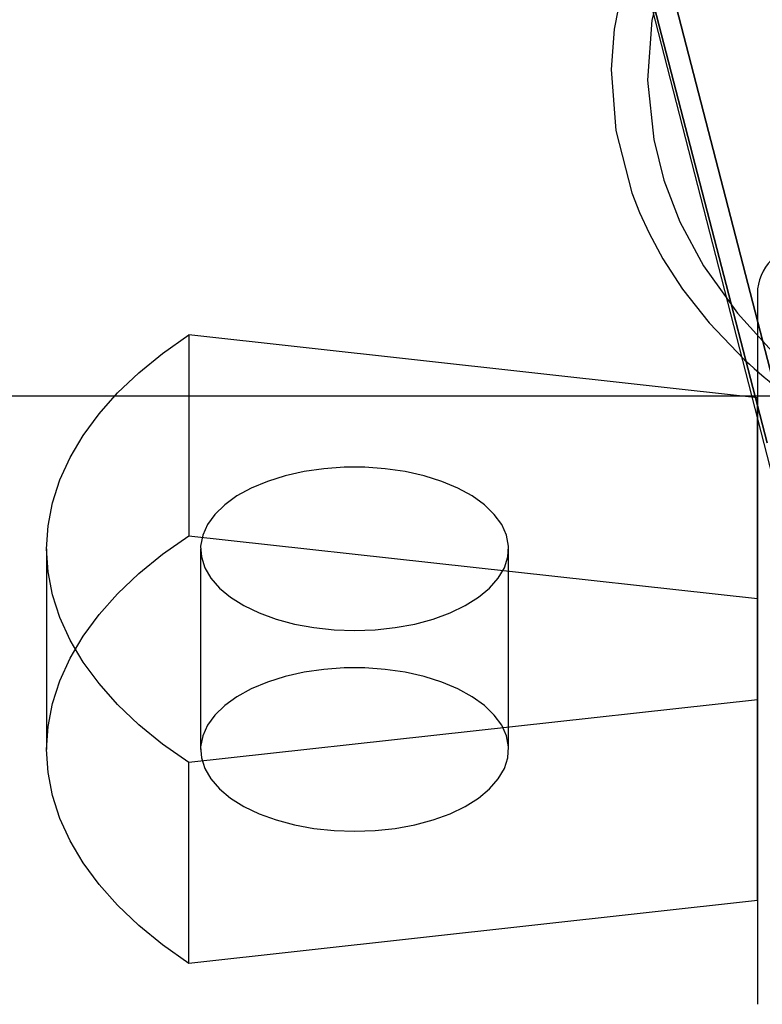
# Model space of a CAD drawing. Extents: x -16501 to 19209, y 1806 to 8323.
# Drawn here: x 9501 to 9532, y 1822 to 1863 of the extents above; entities that cross this region are included whole.
import ezdxf

# ---------------------------------------------------------------- set-up
doc = ezdxf.new("R2010")
doc.units = 0

msp = doc.modelspace()

# ---------------------------------------------------------------- linework, layer by layer
at = {"color": 7, "linetype": 'Continuous'}
for p, q in [((9521.265, 1888.292, 0), (9533.974, 1838.773, 0)), ((9521.265, 1888.292, 0), (9533.974, 1838.773, 0)), ((9521.428, 1887.932, 0), (9532.389, 1845.544, 0)), ((9532.389, 1845.544, 0), (9521.428, 1887.932, 0)), ((9521.428, 1887.932, 0), (9532.389, 1845.544, 0)), ((9532.389, 1845.544, 0), (9521.428, 1887.932, 0)), ((9522.275, 1888.207, 0), (9533.319, 1845.495, 0)), ((9533.319, 1845.495, 0), (9522.275, 1888.207, 0)), ((9522.275, 1888.207, 0), (9533.319, 1845.495, 0)), ((9533.319, 1845.495, 0), (9522.275, 1888.207, 0)), ((9531.974, 1851.831, 0), (9531.974, 1821.848, 0)), ((9531.974, 1851.831, 0), (9531.974, 1821.848, 0)), ((9507.974, 1850.102, 0), (9507.974, 1841.627, 0)), ((9531.974, 1847.447, 0), (9507.974, 1850.102, 0)), ((9507.974, 1850.102, 0), (9507.974, 1841.627, 0)), ((9531.974, 1847.447, 0), (9507.974, 1850.102, 0)), ((9531.974, 1834.706, 0), (9531.974, 1847.447, 0)), ((9531.974, 1847.447, 0), (9531.974, 1838.973, 0)), ((9531.974, 1834.706, 0), (9531.974, 1847.447, 0)), ((9531.974, 1847.447, 0), (9531.974, 1838.973, 0)), ((9507.974, 1841.627, 0), (9531.974, 1838.973, 0)), ((9507.974, 1841.627, 0), (9531.974, 1838.973, 0)), ((9501.974, 1841.077, 0), (9501.974, 1832.602, 0)), ((9508.474, 1841.077, 0), (9508.474, 1832.602, 0)), ((9521.474, 1832.602, 0), (9521.474, 1841.077, 0)), ((9531.974, 1838.973, 0), (9531.974, 1826.232, 0)), ((9531.974, 1838.973, 0), (9531.974, 1826.232, 0)), ((9531.974, 1834.706, 0), (9507.974, 1832.052, 0)), ((9531.974, 1834.706, 0), (9507.974, 1832.052, 0)), ((9531.974, 1826.232, 0), (9531.974, 1834.706, 0)), ((9531.974, 1826.232, 0), (9531.974, 1834.706, 0)), ((9507.974, 1823.577, 0), (9507.974, 1832.052, 0)), ((9507.974, 1823.577, 0), (9507.974, 1832.052, 0)), ((9531.974, 1826.232, 0), (9507.974, 1823.577, 0)), ((9531.974, 1826.232, 0), (9507.974, 1823.577, 0))]:
    msp.add_line(p, q, dxfattribs=at)
msp.add_line((-16501.132, 1847.539), (19209.025, 1847.539))
for points in [[(9528.187, 1866.023), (9527.519, 1863.389), (9527.34, 1860.861), (9527.598, 1858.355), (9528.031, 1856.641), (9528.707, 1854.881), (9529.701, 1853.018), (9531.128, 1851.018), (9532.599, 1849.402), (9533.786, 1848.307), (9535.291, 1847.107), (9537.102, 1845.871), (9538.864, 1844.834), (9540.257, 1844.107)], [(9526.262, 1864.738), (9525.928, 1863.01), (9525.803, 1861.312), (9525.996, 1858.728), (9526.677, 1856.099), (9526.999, 1855.273), (9527.402, 1854.393), (9527.989, 1853.311), (9528.815, 1852.041), (9529.942, 1850.61), (9531.434, 1849.053)], [(9507.974, 1832.052), (9506.869, 1832.831), (9505.867, 1833.649), (9504.972, 1834.501), (9504.188, 1835.383), (9503.518, 1836.291), (9502.965, 1837.222), (9502.533, 1838.17), (9502.223, 1839.131), (9502.036, 1840.102), (9501.974, 1841.077), (9502.036, 1842.052), (9502.223, 1843.022), (9502.533, 1843.984), (9502.965, 1844.932), (9503.518, 1845.862), (9504.188, 1846.77), (9504.972, 1847.653), (9505.867, 1848.504), (9506.869, 1849.322), (9507.974, 1850.102)], [(9507.974, 1832.052), (9506.869, 1832.831), (9505.867, 1833.649), (9504.972, 1834.501), (9504.188, 1835.383), (9503.518, 1836.291), (9502.965, 1837.222), (9502.533, 1838.17), (9502.223, 1839.131), (9502.036, 1840.102), (9501.974, 1841.077), (9502.036, 1842.052), (9502.223, 1843.022), (9502.533, 1843.984), (9502.965, 1844.932), (9503.518, 1845.862), (9504.188, 1846.77), (9504.972, 1847.653), (9505.867, 1848.504), (9506.869, 1849.322), (9507.974, 1850.102)], [(9507.974, 1823.577), (9506.869, 1824.357), (9505.867, 1825.175), (9504.972, 1826.027), (9504.188, 1826.909), (9503.518, 1827.817), (9502.965, 1828.747), (9502.533, 1829.695), (9502.223, 1830.657), (9502.036, 1831.627), (9501.974, 1832.602), (9502.036, 1833.577), (9502.223, 1834.548), (9502.533, 1835.509), (9502.965, 1836.457), (9503.518, 1837.388), (9504.188, 1838.296), (9504.972, 1839.178), (9505.867, 1840.03), (9506.869, 1840.848), (9507.974, 1841.627)], [(9507.974, 1823.577), (9506.869, 1824.357), (9505.867, 1825.175), (9504.972, 1826.027), (9504.188, 1826.909), (9503.518, 1827.817), (9502.965, 1828.747), (9502.533, 1829.695), (9502.223, 1830.657), (9502.036, 1831.627), (9501.974, 1832.602), (9502.036, 1833.577), (9502.223, 1834.548), (9502.533, 1835.509), (9502.965, 1836.457), (9503.518, 1837.388), (9504.188, 1838.296), (9504.972, 1839.178), (9505.867, 1840.03), (9506.869, 1840.848), (9507.974, 1841.627)]]:
    msp.add_lwpolyline(points, dxfattribs=at)
for points in [[(9514.974, 1837.626), (9515.84, 1837.657), (9516.691, 1837.749), (9517.511, 1837.9), (9518.286, 1838.108), (9519.002, 1838.369), (9519.646, 1838.678), (9520.207, 1839.03), (9520.674, 1839.418), (9521.039, 1839.837), (9521.297, 1840.277), (9521.441, 1840.731), (9521.47, 1841.192), (9521.383, 1841.651), (9521.182, 1842.099), (9520.87, 1842.529), (9520.452, 1842.934), (9519.937, 1843.305), (9519.334, 1843.636), (9518.652, 1843.922), (9517.905, 1844.157), (9517.106, 1844.337), (9516.268, 1844.458), (9515.408, 1844.52), (9514.539, 1844.52), (9513.679, 1844.458), (9512.841, 1844.337), (9512.042, 1844.157), (9511.295, 1843.922), (9510.613, 1843.636), (9510.01, 1843.305), (9509.495, 1842.934), (9509.077, 1842.529), (9508.765, 1842.099), (9508.564, 1841.651), (9508.477, 1841.192), (9508.506, 1840.731), (9508.651, 1840.277), (9508.908, 1839.837), (9509.273, 1839.418), (9509.741, 1839.03), (9510.301, 1838.678), (9510.945, 1838.369), (9511.661, 1838.108), (9512.436, 1837.9), (9513.256, 1837.749), (9514.107, 1837.657)], [(9514.974, 1837.626), (9515.84, 1837.657), (9516.691, 1837.749), (9517.511, 1837.9), (9518.286, 1838.108), (9519.002, 1838.369), (9519.646, 1838.678), (9520.207, 1839.03), (9520.674, 1839.418), (9521.039, 1839.837), (9521.297, 1840.277), (9521.441, 1840.731), (9521.47, 1841.192), (9521.383, 1841.651), (9521.182, 1842.099), (9520.87, 1842.529), (9520.452, 1842.934), (9519.937, 1843.305), (9519.334, 1843.636), (9518.652, 1843.922), (9517.905, 1844.157), (9517.106, 1844.337), (9516.268, 1844.458), (9515.408, 1844.52), (9514.539, 1844.52), (9513.679, 1844.458), (9512.841, 1844.337), (9512.042, 1844.157), (9511.295, 1843.922), (9510.613, 1843.636), (9510.01, 1843.305), (9509.495, 1842.934), (9509.077, 1842.529), (9508.765, 1842.099), (9508.564, 1841.651), (9508.477, 1841.192), (9508.506, 1840.731), (9508.651, 1840.277), (9508.908, 1839.837), (9509.273, 1839.418), (9509.741, 1839.03), (9510.301, 1838.678), (9510.945, 1838.369), (9511.661, 1838.108), (9512.436, 1837.9), (9513.256, 1837.749), (9514.107, 1837.657)], [(9514.974, 1829.152), (9515.84, 1829.182), (9516.691, 1829.274), (9517.511, 1829.425), (9518.286, 1829.633), (9519.002, 1829.894), (9519.646, 1830.203), (9520.207, 1830.555), (9520.674, 1830.944), (9521.039, 1831.362), (9521.297, 1831.802), (9521.441, 1832.257), (9521.47, 1832.718), (9521.383, 1833.176), (9521.182, 1833.625), (9520.87, 1834.055), (9520.452, 1834.459), (9519.937, 1834.83), (9519.334, 1835.162), (9518.652, 1835.447), (9517.905, 1835.682), (9517.106, 1835.862), (9516.268, 1835.984), (9515.408, 1836.045), (9514.539, 1836.045), (9513.679, 1835.984), (9512.841, 1835.862), (9512.042, 1835.682), (9511.295, 1835.447), (9510.613, 1835.162), (9510.01, 1834.83), (9509.495, 1834.459), (9509.077, 1834.055), (9508.765, 1833.625), (9508.564, 1833.176), (9508.477, 1832.718), (9508.506, 1832.257), (9508.651, 1831.802), (9508.908, 1831.362), (9509.273, 1830.944), (9509.741, 1830.555), (9510.301, 1830.203), (9510.945, 1829.894), (9511.661, 1829.633), (9512.436, 1829.425), (9513.256, 1829.274), (9514.107, 1829.182)], [(9514.974, 1829.152), (9515.84, 1829.182), (9516.691, 1829.274), (9517.511, 1829.425), (9518.286, 1829.633), (9519.002, 1829.894), (9519.646, 1830.203), (9520.207, 1830.555), (9520.674, 1830.944), (9521.039, 1831.362), (9521.297, 1831.802), (9521.441, 1832.257), (9521.47, 1832.718), (9521.383, 1833.176), (9521.182, 1833.625), (9520.87, 1834.055), (9520.452, 1834.459), (9519.937, 1834.83), (9519.334, 1835.162), (9518.652, 1835.447), (9517.905, 1835.682), (9517.106, 1835.862), (9516.268, 1835.984), (9515.408, 1836.045), (9514.539, 1836.045), (9513.679, 1835.984), (9512.841, 1835.862), (9512.042, 1835.682), (9511.295, 1835.447), (9510.613, 1835.162), (9510.01, 1834.83), (9509.495, 1834.459), (9509.077, 1834.055), (9508.765, 1833.625), (9508.564, 1833.176), (9508.477, 1832.718), (9508.506, 1832.257), (9508.651, 1831.802), (9508.908, 1831.362), (9509.273, 1830.944), (9509.741, 1830.555), (9510.301, 1830.203), (9510.945, 1829.894), (9511.661, 1829.633), (9512.436, 1829.425), (9513.256, 1829.274), (9514.107, 1829.182)]]:
    msp.add_lwpolyline(points, close=True, dxfattribs=at)
for centre, radius, start, end in [((9533.974, 1851.84, 0), 2, 90, 180), ((9551.945, 1871.433, 0), 30.357, 227.4946, 244.1238)]:
    msp.add_arc(centre, radius, start, end, dxfattribs=at)

doc.saveas('drawing.dxf')
